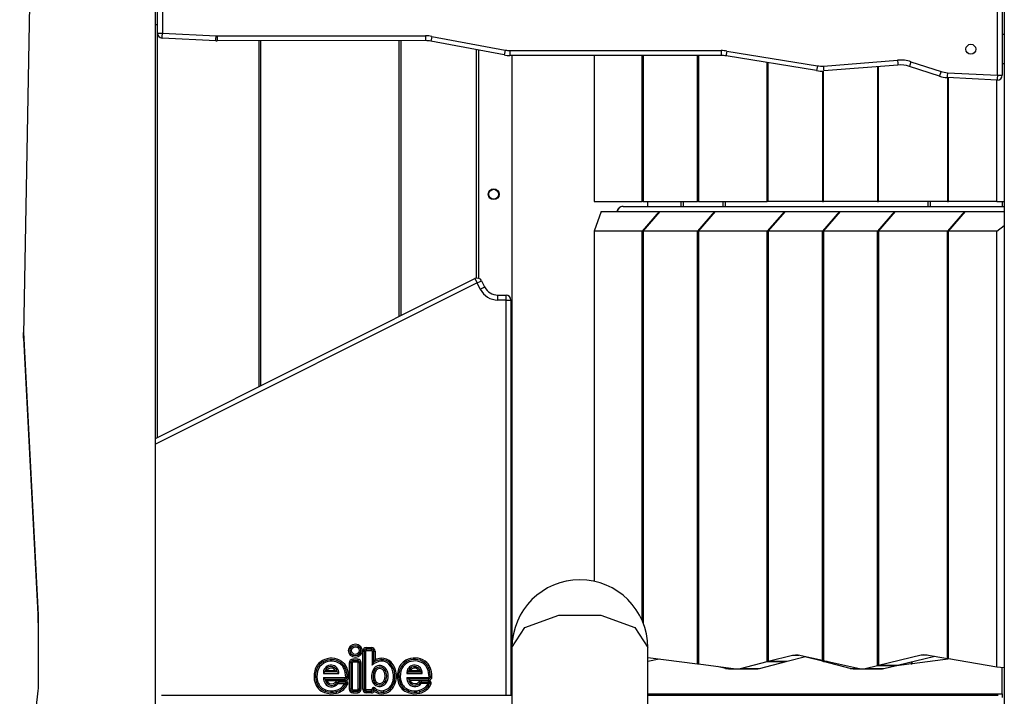
# Model space of a CAD drawing. Units: inches. Extents: x 204 to 390, y 93 to 326.
# Drawn here: x 276 to 286, y 265 to 272 of the extents above; entities that cross this region are included whole.
import ezdxf

# ---------------------------------------------------------------- set-up
doc = ezdxf.new("R2010")
doc.units = ezdxf.units.IN
doc.header["$MEASUREMENT"] = 0
doc.layers.add('Ebene 1', color=7, linetype='Continuous')

# ---------------------------------------------------------------- blocks, each defined once
blk = doc.blocks.new('block 2')
at = {"layer": 'Ebene 1', "color": 179, "lineweight": 25, "true_color": 0x1a171b}
for points in [[(285.7753, 287.0695), (285.7753, 252.4094)], [(277.1552, 252.4094), (277.1552, 282.0696)], [(275.9652, 277.2944), (275.8157, 269.1047)], [(277.1753, 272.171), (277.1753, 273.4727)], [(277.2255, 273.4727), (277.2255, 272.171)], [(285.705, 271.7441), (285.705, 273.0455)], [(285.7552, 273.0455), (285.7552, 271.7441)], [(277.1552, 272.2585), (277.1643, 272.2585), (277.1753, 272.2585)], [(277.1552, 268.052), (277.1552, 272.2585)], [(277.1753, 272.171), (277.1896, 272.171), (277.2255, 272.171)], [(277.2225, 272.1212), (277.2236, 272.1357), (277.2255, 272.171)], [(277.2255, 272.171), (277.7701, 272.1438)], [(277.1753, 268.0617), (277.1753, 272.1693)], [(277.7675, 272.0936), (277.2225, 272.1212)], [(277.7675, 272.0936), (277.7682, 272.1086), (277.7701, 272.1438)], [(277.7829, 272.1434), (279.897, 272.1451)], [(277.7829, 272.1434), (277.7829, 272.1081), (277.7829, 272.0933)], [(279.8973, 272.0952), (277.7829, 272.0933)], [(278.2054, 272.0936), (278.2054, 268.5776)], [(278.2251, 268.5877), (278.2251, 272.0936)], [(279.6253, 272.0948), (279.6253, 269.2892)], [(279.6455, 272.0948), (279.6455, 269.299)], [(279.897, 272.1451), (279.897, 272.11), (279.8973, 272.0952)], [(279.9622, 272.1391), (279.9555, 272.1043), (279.9526, 272.0899)], [(280.6978, 271.9498), (279.9526, 272.0899)], [(279.9622, 272.1391), (280.7069, 271.9991)], [(285.7753, 272.1582), (285.7662, 272.1582), (285.7552, 272.1582)], [(280.4153, 269.6821), (280.4153, 272.003)], [(280.4353, 271.9991), (280.4353, 269.6807)], [(280.7069, 271.9991), (280.7005, 271.9643), (280.6978, 271.9498)], [(280.7531, 271.9946), (282.9009, 271.9946)], [(280.7531, 271.9946), (280.7531, 271.9593), (280.7531, 271.9448)], [(282.9009, 271.9946), (282.9009, 271.9593), (282.9009, 271.9448)], [(282.9572, 271.9899), (282.9517, 271.9555), (282.9491, 271.941)], [(282.9572, 271.9899), (283.8772, 271.8396)], [(282.9009, 271.9448), (280.7531, 271.9448)], [(280.7755, 271.9452), (280.7755, 265.9342)], [(281.6087, 271.9448), (281.6087, 270.4596)], [(282.0982, 270.4596), (282.0982, 271.9448)], [(282.1085, 271.9448), (282.1085, 270.4596)], [(282.6585, 270.4596), (282.6585, 271.9448)], [(282.6684, 271.9448), (282.6684, 270.4596)], [(283.8692, 271.7903), (282.9491, 271.941)], [(283.3682, 270.4596), (283.3682, 271.8725)], [(283.3784, 270.4596), (283.3784, 271.8707)], [(283.9377, 271.8372), (284.6917, 271.8969)], [(284.6917, 271.8969), (284.6944, 271.8616), (284.6955, 271.8471)], [(284.8277, 271.8809), (284.8167, 271.8471), (284.8122, 271.8334)], [(284.8277, 271.8809), (285.133, 271.7815)], [(283.8772, 271.8396), (283.8717, 271.8048), (283.8692, 271.7903)], [(283.9286, 271.7869), (283.9286, 270.4596)], [(283.9377, 271.8372), (283.9401, 271.802), (283.9417, 271.7875)], [(283.9384, 270.4596), (283.9384, 271.7872)], [(284.6955, 271.8471), (283.9417, 271.7875)], [(284.4884, 271.8308), (284.4884, 270.4596)], [(284.4986, 270.4596), (284.4986, 271.8316)], [(285.1175, 271.7338), (284.8122, 271.8334)], [(285.133, 271.7815), (285.122, 271.7479), (285.1175, 271.7338)], [(285.1974, 271.7695), (285.1957, 271.7343), (285.195, 271.7193)], [(285.1974, 271.7695), (285.705, 271.7441)], [(285.7753, 271.8583), (285.7662, 271.8583), (285.7552, 271.8583)], [(285.7026, 271.694), (285.195, 271.7193)], [(285.1984, 271.7193), (285.1984, 270.4596)], [(285.2084, 270.4596), (285.2084, 271.719)], [(285.6983, 270.4596), (285.6983, 271.6944)], [(285.705, 271.7441), (285.7033, 271.7085), (285.7026, 271.694)], [(285.705, 271.7441), (285.7407, 271.7441), (285.7552, 271.7441)], [(281.6087, 270.4596), (282.0982, 270.4596)], [(281.9036, 270.4095), (281.8925, 270.4088), (281.882, 270.4064), (281.8722, 270.4021), (281.8629, 270.3964), (281.8564, 270.3906), (281.851, 270.3837), (281.8471, 270.3768), (281.8446, 270.3689), (281.8443, 270.3644), (281.8443, 270.3596)], [(281.9036, 270.4095), (281.8827, 270.4061), (281.8644, 270.3961), (281.8512, 270.3799), (281.8464, 270.3596)], [(281.9036, 270.4095), (285.7753, 270.4095)], [(282.1085, 270.4596), (282.0982, 270.4596)], [(282.1085, 270.4596), (282.6585, 270.4596)], [(282.1554, 270.4099), (282.1554, 270.46)], [(282.4952, 270.4095), (282.4952, 270.4596)], [(282.5152, 270.4596), (282.5152, 270.4095)], [(282.6684, 270.4596), (282.6585, 270.4596)], [(282.6684, 270.4596), (283.3682, 270.4596)], [(282.9219, 270.4095), (282.9219, 270.4596)], [(282.9417, 270.4596), (282.9417, 270.4095)], [(283.3784, 270.4596), (283.3682, 270.4596)], [(283.9286, 270.4596), (283.3784, 270.4596)], [(283.9286, 270.4596), (283.9384, 270.4596)], [(284.4884, 270.4596), (283.9384, 270.4596)], [(284.4884, 270.4596), (284.4986, 270.4596)], [(285.1984, 270.4596), (284.4986, 270.4596)], [(285.0021, 270.4095), (285.0021, 270.4596)], [(285.0217, 270.4596), (285.0217, 270.4095)], [(285.1984, 270.4596), (285.2084, 270.4596)], [(285.6983, 270.4596), (285.2084, 270.4596)], [(285.6983, 270.4596), (285.7753, 270.4596)], [(285.7552, 270.4596), (285.7552, 270.4095)], [(281.6817, 270.3596), (281.6087, 270.1594)], [(281.6817, 270.3596), (282.2715, 270.3596)], [(282.2715, 270.3596), (282.0982, 270.1594)], [(282.1085, 270.1594), (282.2817, 270.3596)], [(282.2715, 270.3596), (282.2817, 270.3596)], [(282.2817, 270.3596), (282.8317, 270.3596)], [(282.8317, 270.3596), (282.6585, 270.1594)], [(282.6684, 270.1594), (282.8417, 270.3596)], [(282.8317, 270.3596), (282.8417, 270.3596)], [(282.8417, 270.3596), (283.5415, 270.3596)], [(283.5415, 270.3596), (283.3682, 270.1594)], [(283.3784, 270.1594), (283.5517, 270.3596)], [(283.5415, 270.3596), (283.5517, 270.3596)], [(283.5517, 270.3596), (284.1017, 270.3596)], [(284.1017, 270.3596), (283.9286, 270.1594)], [(283.9384, 270.1594), (284.1115, 270.3596)], [(284.1017, 270.3596), (284.1115, 270.3596)], [(284.1115, 270.3596), (284.6617, 270.3596)], [(284.6617, 270.3596), (284.4884, 270.1594)], [(284.4986, 270.1594), (284.6717, 270.3596)], [(284.6617, 270.3596), (284.6717, 270.3596)], [(284.6717, 270.3596), (285.3717, 270.3596)], [(285.3717, 270.3596), (285.1984, 270.1594)], [(285.2084, 270.1594), (285.3815, 270.3596)], [(285.3717, 270.3596), (285.3815, 270.3596)], [(285.3815, 270.3596), (285.7753, 270.3596)], [(285.6983, 270.1594), (285.7753, 270.2159)], [(281.6087, 270.1594), (281.6087, 266.603)], [(282.0982, 270.1594), (281.6087, 270.1594)], [(282.0982, 266.2024), (282.0982, 270.1594)], [(282.6585, 270.1594), (282.1085, 270.1594)], [(282.1085, 270.1594), (282.1085, 266.1779)], [(282.6585, 265.7624), (282.6585, 270.1594)], [(282.6684, 270.1594), (282.6684, 265.7614)], [(283.3682, 270.1594), (282.6684, 270.1594)], [(283.3682, 265.786), (283.3682, 270.1594)], [(283.3784, 270.1594), (283.3784, 265.7884)], [(283.9286, 270.1594), (283.3784, 270.1594)], [(283.9286, 265.7991), (283.9286, 270.1594)], [(283.9384, 270.1594), (283.9384, 265.7967)], [(284.4884, 270.1594), (283.9384, 270.1594)], [(284.4884, 265.7469), (284.4884, 270.1594)], [(284.4986, 270.1594), (284.4986, 265.7493)], [(285.1984, 270.1594), (284.4986, 270.1594)], [(285.1984, 265.817), (285.1984, 270.1594)], [(285.6983, 270.1594), (285.2084, 270.1594)], [(285.2084, 265.8153), (285.2084, 270.1594)], [(285.6983, 265.7288), (285.6983, 270.1594)], [(277.1552, 268.0515), (280.3999, 269.6771)], [(280.3999, 269.6771), (280.4067, 269.6642), (280.4225, 269.6328)], [(280.4225, 269.6328), (277.1552, 267.9955)], [(280.4225, 269.6328), (280.454, 269.6483), (280.4673, 269.655)], [(280.454, 269.5699), (280.4225, 269.6328)], [(280.454, 269.5699), (280.4854, 269.5858), (280.4983, 269.5925)], [(280.4673, 269.655), (280.4983, 269.5925)], [(280.6328, 269.4595), (280.6328, 269.4948), (280.6328, 269.5096)], [(280.6328, 269.5096), (280.7153, 269.5096)], [(280.7153, 269.4595), (280.7153, 269.4948), (280.7153, 269.5096)], [(280.7153, 269.4595), (280.6328, 269.4595)], [(280.7153, 269.4595), (280.7506, 269.4595), (280.7651, 269.4595)], [(280.7153, 265.4396), (280.7153, 269.4595)], [(280.7651, 269.4595), (280.7651, 265.4396)], [(275.8157, 269.1047), (275.8157, 269.088), (275.8161, 269.0718)], [(275.8161, 269.0718), (275.8161, 269.1286)], [(275.8161, 269.1286), (275.9646, 266.2595)], [(275.8161, 269.0718), (275.9646, 266.2024)], [(280.7651, 266.8895), (280.7755, 266.8895)], [(280.7755, 266.8695), (280.7651, 266.8695)], [(280.7755, 266.8595), (280.7651, 266.8595)], [(275.9646, 266.2595), (275.9652, 266.2475), (275.9652, 266.2351)], [(275.9646, 266.2024), (275.9646, 266.2595)], [(275.9646, 266.2024), (275.9652, 266.1903), (275.9652, 266.1784)], [(275.9652, 266.1784), (275.9652, 266.2351)], [(275.9652, 266.1784), (275.9652, 265.5409)], [(280.7755, 265.9281), (280.9071, 266.131), (281.2521, 266.2563), (281.6786, 266.2563), (282.0234, 266.131), (282.1554, 265.9281)], [(279.2608, 265.8933), (279.2761, 265.8933)], [(279.2608, 265.5039), (279.2608, 265.8933)], [(279.2761, 265.8933), (279.2761, 265.5039)], [(279.2761, 265.8933), (279.291, 265.8933)], [(279.291, 265.5039), (279.291, 265.8933)], [(279.2958, 265.9281), (279.2958, 265.913)], [(279.2958, 265.9281), (279.3497, 265.9281)], [(279.2958, 265.913), (279.2958, 265.8982)], [(279.3497, 265.913), (279.2958, 265.913)], [(279.2958, 265.8982), (279.3497, 265.8982)], [(279.3497, 265.9281), (279.3497, 265.913)], [(279.3497, 265.8982), (279.3497, 265.913)], [(279.3547, 265.8933), (279.3547, 265.751)], [(279.3547, 265.8933), (279.3699, 265.8933)], [(279.3699, 265.8933), (279.3847, 265.8933)], [(279.3699, 265.8933), (279.3699, 265.7796)], [(279.3847, 265.8933), (279.3847, 265.8038)], [(280.7755, 265.9281), (280.7755, 265.175)], [(282.1554, 263.6595), (282.1554, 265.9281)], [(278.8588, 265.7831), (278.8512, 265.7962)], [(278.8658, 265.7702), (278.8588, 265.7831)], [(279.0302, 265.7624), (279.0386, 265.775)], [(279.0386, 265.775), (279.047, 265.7874)], [(279.123, 265.7741), (279.123, 265.5052)], [(279.1382, 265.7741), (279.123, 265.7741)], [(279.1382, 265.7741), (279.1382, 265.5052)], [(279.1528, 265.7741), (279.1382, 265.7741)], [(279.1528, 265.7741), (279.1528, 265.5052)], [(279.1582, 265.8089), (279.1582, 265.7938)], [(279.2097, 265.8089), (279.1582, 265.8089)], [(279.1582, 265.7938), (279.1582, 265.779)], [(279.2097, 265.7938), (279.1582, 265.7938)], [(279.2097, 265.779), (279.1582, 265.779)], [(279.2097, 265.8089), (279.2097, 265.7938)], [(279.2097, 265.7938), (279.2097, 265.779)], [(279.2147, 265.5052), (279.2147, 265.7741)], [(279.2295, 265.7741), (279.2147, 265.7741)], [(279.2446, 265.7741), (279.2295, 265.7741)], [(279.2295, 265.5052), (279.2295, 265.7741)], [(279.2446, 265.5052), (279.2446, 265.7741)], [(279.3547, 265.751), (279.3621, 265.7655), (279.3699, 265.7796)], [(279.3699, 265.7796), (279.3773, 265.792), (279.3847, 265.8038)], [(279.4489, 265.8044), (279.4475, 265.8193)], [(279.45, 265.7891), (279.4489, 265.8044)], [(279.5371, 265.769), (279.5485, 265.779)], [(279.6977, 265.7988), (279.7049, 265.7857)], [(279.7049, 265.7857), (279.7121, 265.7728)], [(279.8851, 265.7772), (279.8765, 265.7648)], [(279.8933, 265.7896), (279.8851, 265.7772)], [(282.1554, 265.827), (282.6585, 265.7624)], [(282.1554, 265.4406), (282.1554, 265.827)], [(282.1554, 265.7917), (282.2701, 265.8122)], [(283.0974, 265.7159), (283.3682, 265.786)], [(283.2878, 265.7159), (283.5591, 265.786)], [(283.3682, 265.786), (283.5591, 265.786)], [(283.3784, 265.7884), (283.6237, 265.852)], [(283.3784, 265.7884), (283.5689, 265.7884)], [(283.5591, 265.786), (283.5591, 265.7884)], [(283.5689, 265.7884), (283.7563, 265.8368)], [(283.6237, 265.852), (283.6533, 265.8558), (283.6833, 265.853)], [(283.6237, 265.852), (283.6883, 265.852)], [(283.6833, 265.853), (283.9286, 265.7991)], [(283.9286, 265.7884), (283.7486, 265.8351)], [(283.9286, 265.7991), (283.9384, 265.7991)], [(283.9286, 265.7884), (283.9758, 265.7884)], [(283.9384, 265.7967), (284.3048, 265.7159)], [(283.9384, 265.786), (283.9384, 265.7884)], [(284.2097, 265.7159), (283.9384, 265.786)], [(283.9384, 265.786), (283.9878, 265.786)], [(284.4986, 265.7493), (284.9325, 265.8534)], [(284.6891, 265.7493), (285.0682, 265.8403)], [(284.8291, 265.7829), (284.8291, 265.7614)], [(285.2274, 265.8122), (284.8389, 265.7624)], [(284.8389, 265.7624), (284.8389, 265.7853)], [(284.9325, 265.8534), (284.9587, 265.857), (284.9843, 265.8551)], [(284.9325, 265.8534), (284.9935, 265.8534)], [(284.9843, 265.8551), (285.1984, 265.817)], [(285.1984, 265.817), (285.2084, 265.817)], [(285.6983, 265.7288), (285.2084, 265.8153)], [(278.7868, 265.6894), (278.7723, 265.6928)], [(278.8012, 265.6854), (278.7868, 265.6894)], [(278.8605, 265.6653), (278.8639, 265.6692), (278.8679, 265.6732), (278.8719, 265.677), (278.876, 265.6806)], [(278.876, 265.6806), (278.8807, 265.6844), (278.886, 265.6883), (278.8912, 265.6921), (278.8965, 265.6954)], [(279.0016, 265.6806), (278.876, 265.6806)], [(278.8965, 265.6954), (278.9811, 265.6954)], [(278.9811, 265.6954), (278.9864, 265.6921), (278.9918, 265.6883), (278.9969, 265.6844), (279.0016, 265.6806)], [(279.0016, 265.6806), (279.0059, 265.677), (279.0097, 265.6732), (279.0136, 265.6692), (279.0171, 265.6653)], [(279.0693, 265.7138), (279.0831, 265.7194)], [(279.0831, 265.7194), (279.0972, 265.7249)], [(279.3657, 265.7032), (279.379, 265.6961)], [(279.379, 265.6961), (279.3924, 265.6894)], [(279.4873, 265.6992), (279.4742, 265.6918)], [(279.5004, 265.7071), (279.4873, 265.6992)], [(279.5261, 265.7588), (279.5371, 265.769)], [(279.6186, 265.6954), (279.6331, 265.6918)], [(279.6331, 265.6918), (279.6475, 265.6883)], [(279.7075, 265.6653), (279.7109, 265.6692), (279.7149, 265.6732), (279.7188, 265.6766), (279.723, 265.6806)], [(279.723, 265.6806), (279.7276, 265.6844), (279.7328, 265.6883), (279.7381, 265.6918), (279.7438, 265.6954)], [(279.723, 265.6806), (279.8486, 265.6806)], [(279.7438, 265.6954), (279.8282, 265.6954)], [(279.8282, 265.6954), (279.8337, 265.6918), (279.8391, 265.6883), (279.8441, 265.6844), (279.8486, 265.6806)], [(279.8486, 265.6806), (279.8529, 265.6766), (279.8566, 265.6732), (279.8606, 265.6692), (279.8641, 265.6653)], [(279.9293, 265.7218), (279.9157, 265.7161)], [(279.9435, 265.7274), (279.9293, 265.7218)], [(282.6585, 265.7624), (282.6684, 265.7624)], [(282.6684, 265.7614), (283.0494, 265.7126)], [(282.945, 265.7166), (282.8599, 265.7369)], [(282.9746, 265.713), (282.9598, 265.7138), (282.945, 265.7166)], [(282.945, 265.7166), (283.0198, 265.7166)], [(282.9746, 265.713), (283.0477, 265.713)], [(283.0494, 265.7126), (283.0733, 265.7119), (283.0974, 265.7159)], [(283.0652, 265.7116), (283.2558, 265.7116)], [(283.0974, 265.7159), (283.2878, 265.7159)], [(283.2558, 265.7116), (283.2719, 265.7126), (283.2878, 265.7159)], [(284.2097, 265.7159), (284.3053, 265.7159)], [(284.2417, 265.7116), (284.2255, 265.7126), (284.2097, 265.7159)], [(284.2417, 265.7116), (284.4323, 265.7116)], [(284.3048, 265.7159), (284.3335, 265.713), (284.3621, 265.7166)], [(284.332, 265.713), (284.5229, 265.713)], [(284.3621, 265.7166), (284.4884, 265.7469)], [(284.3621, 265.7166), (284.5527, 265.7166)], [(284.4481, 265.7126), (284.4312, 265.7116), (284.4147, 265.713)], [(284.4498, 265.713), (284.4481, 265.7126)], [(284.4884, 265.7469), (284.6789, 265.7469)], [(284.4986, 265.7493), (284.6891, 265.7493)], [(284.5229, 265.713), (284.5377, 265.7138), (284.5527, 265.7166)], [(284.5527, 265.7166), (284.6789, 265.7469)], [(284.8291, 265.7614), (284.6376, 265.7369)], [(284.6789, 265.7469), (284.6789, 265.7493)], [(284.8291, 265.7624), (284.8389, 265.7624)], [(285.7753, 265.724), (285.6983, 265.7288)], [(285.7552, 265.4598), (285.7552, 265.7254)], [(278.7899, 265.574), (278.7757, 265.5695)], [(278.8043, 265.5786), (278.7899, 265.574)], [(278.8605, 265.6653), (279.0171, 265.6653)], [(278.8774, 265.6086), (278.8736, 265.6122), (278.87, 265.616), (278.8665, 265.6196), (278.8633, 265.6234)], [(278.8633, 265.6234), (279.082, 265.6234)], [(278.8953, 265.5934), (278.8905, 265.5971), (278.886, 265.6008), (278.8817, 265.6043), (278.8774, 265.6086)], [(278.8774, 265.6086), (279.082, 265.6086)], [(278.8953, 265.5934), (279.082, 265.5934)], [(278.985, 265.5783), (278.9968, 265.5688)], [(279.0123, 265.5912), (279.0123, 265.5762)], [(279.0831, 265.5912), (279.0123, 265.5912)], [(279.0123, 265.5762), (279.0123, 265.5614)], [(279.0831, 265.5762), (279.0123, 265.5762)], [(279.0937, 265.5736), (279.0894, 265.5705), (279.0851, 265.5674), (279.081, 265.5642), (279.0763, 265.5614)], [(279.082, 265.6086), (279.082, 265.6234)], [(279.082, 265.5934), (279.082, 265.6086)], [(279.0831, 265.5912), (279.0831, 265.5762)], [(279.0937, 265.5736), (279.0924, 265.5743), (279.0911, 265.5747), (279.0905, 265.575), (279.0898, 265.575), (279.0891, 265.5755), (279.0887, 265.5755), (279.0858, 265.5762), (279.0831, 265.5762)], [(279.087, 265.6286), (279.102, 265.6291)], [(279.093, 265.5621), (279.0934, 265.5635), (279.0937, 265.5648), (279.0941, 265.5655), (279.0941, 265.5666), (279.0941, 265.5674), (279.0941, 265.5681), (279.0941, 265.5695), (279.0941, 265.5709), (279.0937, 265.5722), (279.0937, 265.5736)], [(279.102, 265.6291), (279.117, 265.6294)], [(279.3704, 265.5938), (279.3561, 265.5891)], [(279.3847, 265.5979), (279.3704, 265.5938)], [(279.4736, 265.5871), (279.4863, 265.5793)], [(279.4863, 265.5793), (279.4994, 265.5716)], [(279.6387, 265.5695), (279.6529, 265.5743)], [(279.7075, 265.6653), (279.8641, 265.6653)], [(279.7094, 265.6258), (279.7128, 265.6219), (279.7163, 265.6184), (279.7199, 265.6146), (279.7237, 265.611)], [(279.7094, 265.6258), (279.9285, 265.6258)], [(279.7237, 265.611), (279.728, 265.6072), (279.7321, 265.6033), (279.7368, 265.5995), (279.7418, 265.5958)], [(279.9285, 265.6107), (279.7237, 265.611)], [(279.7418, 265.5958), (279.9285, 265.5958)], [(279.843, 265.5716), (279.8313, 265.5807)], [(279.8542, 265.5621), (279.843, 265.5716)], [(279.858, 265.5786), (279.858, 265.5938)], [(279.9293, 265.5938), (279.858, 265.5938)], [(279.858, 265.5638), (279.858, 265.5786)], [(279.858, 265.5786), (279.9293, 265.5786)], [(279.9233, 265.5638), (279.9276, 265.5669), (279.9316, 265.5702), (279.9354, 265.5733), (279.9388, 265.5764)], [(279.9285, 265.6258), (279.9285, 265.6107)], [(279.9285, 265.6107), (279.9285, 265.5958)], [(279.9293, 265.5786), (279.9293, 265.5938)], [(279.9388, 265.5764), (279.9367, 265.5776), (279.9343, 265.5783), (279.934, 265.5783), (279.9333, 265.5786), (279.9326, 265.5786), (279.9319, 265.5786), (279.9305, 265.5786), (279.9293, 265.5786)], [(279.9481, 265.6315), (279.9333, 265.6312)], [(279.9388, 265.5764), (279.9393, 265.5755), (279.9395, 265.574), (279.94, 265.5733), (279.94, 265.5726), (279.94, 265.5719), (279.94, 265.5712), (279.94, 265.5698), (279.94, 265.5683), (279.94, 265.5669), (279.9395, 265.5659)], [(279.9633, 265.6318), (279.9481, 265.6315)], [(275.9621, 265.4875), (275.7764, 263.874)], [(275.9652, 265.5409), (275.9646, 265.5144), (275.9621, 265.4875)], [(278.8774, 265.4851), (278.8727, 265.471)], [(278.8824, 265.4996), (278.8774, 265.4851)], [(278.9904, 265.4799), (278.9871, 265.4942)], [(278.9904, 265.4799), (278.9935, 265.4653)], [(278.9968, 265.5688), (279.0083, 265.5595)], [(279.0763, 265.5614), (279.0123, 265.5614)], [(279.087, 265.5497), (279.0739, 265.5574)], [(279.0998, 265.5419), (279.087, 265.5497)], [(279.1072, 265.5567), (279.093, 265.5621)], [(279.1382, 265.5052), (279.123, 265.5052)], [(279.1528, 265.5052), (279.1382, 265.5052)], [(279.1582, 265.5002), (279.2097, 265.5002)], [(279.1582, 265.5002), (279.1582, 265.4851)], [(279.1582, 265.4851), (279.1582, 265.4699)], [(279.1582, 265.4851), (279.2097, 265.4851)], [(279.2097, 265.5002), (279.2097, 265.4851)], [(279.2097, 265.4851), (279.2097, 265.4699)], [(279.2295, 265.5052), (279.2147, 265.5052)], [(279.2446, 265.5052), (279.2295, 265.5052)], [(279.2608, 265.5039), (279.2761, 265.5039)], [(279.2761, 265.5039), (279.291, 265.5039)], [(279.3497, 265.4989), (279.2958, 265.4989)], [(279.2958, 265.4837), (279.2958, 265.4989)], [(279.2958, 265.4689), (279.2958, 265.4837)], [(279.2958, 265.4837), (279.3497, 265.4837)], [(279.3497, 265.4837), (279.3497, 265.4989)], [(279.3497, 265.4689), (279.3497, 265.4837)], [(279.3699, 265.5059), (279.3547, 265.5046)], [(279.3718, 265.507), (279.3712, 265.5073), (279.3711, 265.5073), (279.3705, 265.5077), (279.3699, 265.5077)], [(279.3699, 265.5077), (279.3699, 265.5073), (279.3699, 265.507), (279.3699, 265.5063), (279.3699, 265.5059)], [(279.3776, 265.4827), (279.3762, 265.4908), (279.3738, 265.4992), (279.3719, 265.5035), (279.3699, 265.5077)], [(279.3718, 265.507), (279.3819, 265.518)], [(279.4701, 265.4911), (279.4725, 265.4763)], [(279.4725, 265.4763), (279.4749, 265.4615)], [(279.5445, 265.5402), (279.5571, 265.5323)], [(279.5571, 265.5323), (279.5698, 265.5242)], [(279.6246, 265.5645), (279.6387, 265.5695)], [(279.7199, 265.471), (279.7244, 265.4851)], [(279.7244, 265.4851), (279.7294, 265.4996)], [(279.8343, 265.4942), (279.8374, 265.4799)], [(279.8374, 265.4799), (279.8405, 265.4649)], [(279.9233, 265.5638), (279.858, 265.5638)], [(279.9161, 265.5493), (279.9285, 265.5409)], [(279.9285, 265.5409), (279.9407, 265.5321)], [(279.9395, 265.5659), (279.9541, 265.5623)], [(280.7755, 265.4396), (277.2162, 265.4396)], [(279.1582, 265.4699), (279.2097, 265.4699)], [(279.3497, 265.4689), (279.2958, 265.4689)], [(280.7651, 265.4598), (280.7755, 265.4598)], [(285.7143, 265.4396), (282.155, 265.4396)], [(282.1554, 265.4598), (285.7552, 265.4598)], [(282.1854, 265.4598), (282.1854, 265.4396)], [(283.2854, 265.4396), (283.2854, 265.4598)], [(284.7254, 265.4598), (284.7254, 265.4396)], [(285.7552, 265.4598), (285.7552, 265.4195)]]:
    blk.add_lwpolyline(points, dxfattribs=at)
for points in [[(277.1753, 272.171), (277.1753, 272.1445), (277.1962, 272.1228), (277.2225, 272.1212)], [(277.7675, 272.0936), (277.7725, 272.0933), (277.7777, 272.0933), (277.7829, 272.0933)], [(277.7701, 272.1438), (277.7743, 272.1434), (277.7784, 272.1434), (277.7829, 272.1434)], [(279.9622, 272.1391), (279.9407, 272.1431), (279.9188, 272.1451), (279.897, 272.1451)], [(279.9526, 272.0902), (279.9343, 272.0933), (279.9157, 272.0952), (279.8973, 272.0952)], [(280.7069, 271.9991), (280.7221, 271.9963), (280.7376, 271.9946), (280.7531, 271.9946)], [(282.9572, 271.9899), (282.9386, 271.9932), (282.9199, 271.9946), (282.9009, 271.9946)], [(280.6978, 271.9498), (280.716, 271.9465), (280.7345, 271.9448), (280.7531, 271.9448)], [(282.9491, 271.941), (282.9333, 271.9434), (282.9171, 271.9448), (282.9009, 271.9448)], [(284.8277, 271.8809), (284.7837, 271.895), (284.7373, 271.9007), (284.6917, 271.8969)], [(283.8692, 271.7903), (283.8931, 271.7865), (283.9172, 271.7853), (283.9417, 271.7875)], [(283.8772, 271.8396), (283.8971, 271.8365), (283.9176, 271.8358), (283.9377, 271.8372)], [(284.8122, 271.8334), (284.7745, 271.8458), (284.7351, 271.8502), (284.6955, 271.8471)], [(285.133, 271.7815), (285.1537, 271.7748), (285.1755, 271.7705), (285.1974, 271.7695)], [(285.1175, 271.7338), (285.1425, 271.7257), (285.1685, 271.7209), (285.195, 271.7193)], [(285.7026, 271.694), (285.7312, 271.6925), (285.7552, 271.7155), (285.7552, 271.7441)], [(280.4673, 269.655), (280.4549, 269.6797), (280.4247, 269.6895), (280.3999, 269.6771)], [(280.454, 269.5699), (280.488, 269.5026), (280.557, 269.4595), (280.6328, 269.4595)], [(280.4983, 269.5925), (280.5238, 269.5417), (280.5762, 269.5096), (280.6328, 269.5096)], [(280.7651, 269.4595), (280.7651, 269.4871), (280.7429, 269.5096), (280.7153, 269.5096)], [(281.4653, 266.6182), (281.0869, 266.6182), (280.7755, 266.3067), (280.7755, 265.9281)], [(282.1554, 265.9281), (282.1554, 266.3067), (281.844, 266.6182), (281.4653, 266.6182)], [(279.2958, 265.9281), (279.2768, 265.9281), (279.2608, 265.9123), (279.2608, 265.8933)], [(279.2958, 265.913), (279.2849, 265.913), (279.2761, 265.9042), (279.2761, 265.8933)], [(279.2958, 265.8982), (279.2934, 265.8982), (279.291, 265.8961), (279.291, 265.8933)], [(279.3847, 265.8933), (279.3847, 265.9123), (279.3688, 265.9281), (279.3497, 265.9281)], [(279.3699, 265.8933), (279.3699, 265.9042), (279.3607, 265.913), (279.3497, 265.913)], [(279.3547, 265.8933), (279.3547, 265.8961), (279.3526, 265.8982), (279.3497, 265.8982)], [(278.8512, 265.7962), (278.8117, 265.7741), (278.7832, 265.7366), (278.7723, 265.6928)], [(278.8588, 265.7831), (278.8226, 265.7631), (278.7966, 265.7293), (278.7868, 265.6894)], [(278.8658, 265.7702), (278.8336, 265.7519), (278.8104, 265.7214), (278.8012, 265.6854)], [(279.047, 265.7874), (278.9888, 265.8272), (278.9127, 265.8308), (278.8512, 265.7962)], [(279.0386, 265.775), (278.985, 265.8117), (278.9153, 265.815), (278.8588, 265.7831)], [(279.0302, 265.7624), (278.9814, 265.796), (278.9177, 265.7991), (278.8658, 265.7702)], [(279.0831, 265.7194), (279.0743, 265.7419), (279.0588, 265.7614), (279.0386, 265.775)], [(279.0972, 265.7249), (279.087, 265.75), (279.0693, 265.7719), (279.047, 265.7874)], [(279.1582, 265.8089), (279.1389, 265.8089), (279.123, 265.7931), (279.123, 265.7741)], [(279.1582, 265.7938), (279.1473, 265.7938), (279.1382, 265.785), (279.1382, 265.7741)], [(279.1582, 265.779), (279.1554, 265.779), (279.1528, 265.7769), (279.1528, 265.7741)], [(279.2446, 265.7741), (279.2446, 265.7931), (279.2288, 265.8089), (279.2097, 265.8089)], [(279.2295, 265.7741), (279.2295, 265.785), (279.2207, 265.7938), (279.2097, 265.7938)], [(279.2147, 265.7741), (279.2147, 265.7769), (279.2122, 265.779), (279.2097, 265.779)], [(279.45, 265.7891), (279.4152, 265.7864), (279.3819, 265.7734), (279.3547, 265.751)], [(279.4489, 265.8044), (279.421, 265.8019), (279.3938, 265.7934), (279.3699, 265.7796)], [(279.4475, 265.8193), (279.426, 265.8175), (279.4048, 265.8122), (279.3847, 265.8038)], [(279.5485, 265.779), (279.523, 265.8075), (279.4856, 265.8224), (279.4475, 265.8193)], [(279.5371, 265.769), (279.5149, 265.7938), (279.4822, 265.8069), (279.4489, 265.8044)], [(279.5261, 265.7588), (279.5068, 265.7803), (279.4785, 265.7917), (279.45, 265.7891)], [(279.5698, 265.5242), (279.6205, 265.6043), (279.6115, 265.7087), (279.5485, 265.779)], [(279.6977, 265.7988), (279.658, 265.7765), (279.6296, 265.7395), (279.6186, 265.6954)], [(279.7049, 265.7857), (279.6691, 265.7655), (279.6431, 265.7316), (279.6331, 265.6918)], [(279.7121, 265.7728), (279.6799, 265.7547), (279.6567, 265.724), (279.6475, 265.6883)], [(279.8933, 265.7896), (279.8351, 265.8298), (279.759, 265.8332), (279.6977, 265.7988)], [(279.8851, 265.7772), (279.8313, 265.8143), (279.7614, 265.8175), (279.7049, 265.7857)], [(279.8765, 265.7648), (279.8279, 265.7984), (279.764, 265.8015), (279.7121, 265.7728)], [(279.9293, 265.7218), (279.9206, 265.7443), (279.9051, 265.7635), (279.8851, 265.7772)], [(279.9435, 265.7274), (279.9333, 265.7526), (279.9161, 265.7743), (279.8933, 265.7896)], [(278.7723, 265.6928), (278.7621, 265.6523), (278.763, 265.6096), (278.7757, 265.5695)], [(278.7868, 265.6894), (278.7771, 265.6513), (278.7783, 265.6113), (278.7899, 265.574)], [(278.8012, 265.6854), (278.7925, 265.6503), (278.7935, 265.6132), (278.8043, 265.5783)], [(279.0693, 265.7138), (279.0612, 265.7335), (279.0477, 265.7504), (279.0302, 265.7624)], [(279.087, 265.6286), (279.0863, 265.658), (279.0803, 265.6866), (279.0693, 265.7138)], [(279.102, 265.6291), (279.1011, 265.6601), (279.0948, 265.6904), (279.0831, 265.7194)], [(279.117, 265.6294), (279.1163, 265.6622), (279.1096, 265.6947), (279.0972, 265.7249)], [(279.3657, 265.7032), (279.348, 265.6678), (279.3445, 265.627), (279.3557, 265.5891)], [(279.379, 265.6961), (279.3631, 265.6644), (279.36, 265.6277), (279.3704, 265.5938)], [(279.3924, 265.6894), (279.3783, 265.6611), (279.3755, 265.6284), (279.3847, 265.5979)], [(279.4736, 265.5871), (279.4927, 265.6191), (279.493, 265.6594), (279.4742, 265.6918)], [(279.4863, 265.5793), (279.5085, 265.616), (279.5089, 265.6622), (279.4873, 265.6992)], [(279.4994, 265.5716), (279.524, 265.6132), (279.5244, 265.6651), (279.5004, 265.7071)], [(279.5445, 265.5402), (279.5879, 265.6089), (279.5802, 265.6985), (279.5261, 265.7588)], [(279.5571, 265.5323), (279.6041, 265.6064), (279.596, 265.7035), (279.5371, 265.769)], [(279.6186, 265.6958), (279.6077, 265.6523), (279.6095, 265.6064), (279.6246, 265.5645)], [(279.6331, 265.6918), (279.6227, 265.6513), (279.6246, 265.6089), (279.6387, 265.5695)], [(279.6475, 265.6883), (279.6381, 265.6506), (279.6398, 265.611), (279.6529, 265.5743)], [(279.9157, 265.7161), (279.9075, 265.7359), (279.894, 265.7528), (279.8765, 265.7648)], [(279.9333, 265.6308), (279.9326, 265.6601), (279.9266, 265.689), (279.9157, 265.7161)], [(279.9481, 265.6315), (279.9474, 265.6622), (279.9411, 265.6928), (279.9293, 265.7218)], [(279.9633, 265.6318), (279.9622, 265.6646), (279.9555, 265.6971), (279.9435, 265.7274)], [(278.7899, 265.574), (278.8033, 265.5321), (278.8357, 265.4989), (278.8774, 265.4851)], [(278.8043, 265.5783), (278.8161, 265.5412), (278.8453, 265.5116), (278.8824, 265.4996)], [(279.0123, 265.5912), (279.0016, 265.5912), (278.9918, 265.5867), (278.985, 265.5783)], [(279.0123, 265.5762), (279.0062, 265.5762), (279.0005, 265.5736), (278.9968, 265.5691)], [(279.082, 265.5934), (279.1013, 265.5934), (279.1177, 265.61), (279.117, 265.6294)], [(279.082, 265.6086), (279.0934, 265.6086), (279.1025, 265.6177), (279.102, 265.6291)], [(279.082, 265.6234), (279.0849, 265.6234), (279.087, 265.6258), (279.087, 265.6286)], [(279.6529, 265.5743), (279.6653, 265.539), (279.6933, 265.5113), (279.7294, 265.4996)], [(279.858, 265.5938), (279.8479, 265.5938), (279.8377, 265.5891), (279.8313, 265.5807)], [(279.858, 265.5786), (279.8522, 265.5786), (279.8465, 265.5762), (279.843, 265.5716)], [(279.9285, 265.5958), (279.9478, 265.5958), (279.9636, 265.6122), (279.9633, 265.6318)], [(279.9285, 265.6107), (279.9393, 265.6107), (279.9485, 265.6203), (279.9481, 265.6315)], [(279.9285, 265.6258), (279.9312, 265.6258), (279.9333, 265.6284), (279.9333, 265.6308)], [(278.7757, 265.5695), (278.7902, 265.5228), (278.8266, 265.4861), (278.8727, 265.471)], [(278.8727, 265.471), (278.9117, 265.4579), (278.9535, 265.4561), (278.9935, 265.4653)], [(278.8774, 265.4851), (278.9137, 265.4732), (278.9528, 265.4713), (278.9904, 265.4799)], [(278.8824, 265.4996), (278.916, 265.4882), (278.9521, 265.4865), (278.9871, 265.4942)], [(278.9871, 265.4942), (279.0235, 265.5027), (279.0548, 265.5254), (279.0739, 265.5574)], [(278.9904, 265.4799), (279.0305, 265.4889), (279.0655, 265.514), (279.087, 265.5497)], [(278.9935, 265.4653), (279.0379, 265.4753), (279.0763, 265.503), (279.0998, 265.5419)], [(279.0123, 265.5614), (279.0104, 265.5614), (279.009, 265.5605), (279.0083, 265.5595)], [(279.0739, 265.5574), (279.075, 265.5585), (279.0756, 265.5598), (279.0763, 265.5614)], [(279.087, 265.5497), (279.0894, 265.5536), (279.0911, 265.5578), (279.093, 265.5621)], [(279.0998, 265.5419), (279.1025, 265.5464), (279.1049, 265.5517), (279.1072, 265.5567)], [(279.123, 265.5052), (279.123, 265.4858), (279.1389, 265.4699), (279.1582, 265.4699)], [(279.1382, 265.5052), (279.1382, 265.4942), (279.1473, 265.4851), (279.1582, 265.4851)], [(279.1528, 265.5052), (279.1528, 265.5023), (279.1554, 265.5002), (279.1582, 265.5002)], [(279.2097, 265.5002), (279.2122, 265.5002), (279.2147, 265.5023), (279.2147, 265.5052)], [(279.2097, 265.4699), (279.2288, 265.4699), (279.2446, 265.4858), (279.2446, 265.5052)], [(279.2097, 265.4851), (279.2207, 265.4851), (279.2295, 265.4942), (279.2295, 265.5052)], [(279.2608, 265.5039), (279.2608, 265.4844), (279.2768, 265.4689), (279.2958, 265.4689)], [(279.2761, 265.5039), (279.2761, 265.4928), (279.2849, 265.4837), (279.2958, 265.4837)], [(279.291, 265.5039), (279.291, 265.5009), (279.2934, 265.4989), (279.2958, 265.4989)], [(279.3497, 265.4689), (279.3607, 265.4689), (279.3712, 265.4739), (279.3776, 265.4827)], [(279.3718, 265.507), (279.3984, 265.4816), (279.4358, 265.4703), (279.4725, 265.4763)], [(279.3776, 265.4827), (279.4062, 265.4636), (279.4412, 265.4558), (279.4749, 265.4615)], [(279.3819, 265.518), (279.4055, 265.4958), (279.4382, 265.4858), (279.4701, 265.4911)], [(279.4701, 265.4911), (279.5008, 265.4961), (279.528, 265.514), (279.5445, 265.5402)], [(279.4725, 265.4763), (279.5075, 265.482), (279.5381, 265.5023), (279.5571, 265.5321)], [(279.4749, 265.4615), (279.5142, 265.4679), (279.5488, 265.4908), (279.5698, 265.5242)], [(279.6246, 265.5645), (279.6401, 265.5204), (279.6754, 265.4858), (279.7199, 265.471)], [(279.6387, 265.5695), (279.6529, 265.5295), (279.6846, 265.4985), (279.7244, 265.4851)], [(279.7199, 265.471), (279.7586, 265.4579), (279.8007, 265.4561), (279.8405, 265.4653)], [(279.7244, 265.4851), (279.7607, 265.4732), (279.8, 265.4713), (279.8374, 265.4799)], [(279.7294, 265.4996), (279.7629, 265.4882), (279.7993, 265.4865), (279.8343, 265.4942)], [(279.8343, 265.4942), (279.8673, 265.502), (279.8963, 265.5214), (279.9161, 265.5493)], [(279.8374, 265.4799), (279.874, 265.4882), (279.9064, 265.5097), (279.9285, 265.5409)], [(279.8405, 265.4649), (279.8811, 265.4746), (279.9168, 265.4982), (279.9407, 265.5321)], [(279.858, 265.5638), (279.8566, 265.5638), (279.8553, 265.5631), (279.8542, 265.5621)], [(279.9161, 265.5493), (279.9192, 265.5538), (279.9216, 265.5585), (279.9233, 265.5638)], [(279.9285, 265.5409), (279.9336, 265.5483), (279.9374, 265.5567), (279.9395, 265.5659)], [(279.9407, 265.5321), (279.9471, 265.5412), (279.9516, 265.5514), (279.9541, 265.5623)]]:
    blk.add_open_spline(points, degree=3, dxfattribs=at)
for points, knots in [([(285.4351, 272.0585), (285.4077, 272.0585), (285.3852, 272.0359), (285.3852, 272.0084), (285.3852, 271.9808), (285.4077, 271.9582), (285.4351, 271.9582), (285.4627, 271.9582), (285.4852, 271.9808), (285.4852, 272.0084), (285.4852, 272.0359), (285.4627, 272.0585), (285.4351, 272.0585), (285.4351, 272.0585), (285.4351, 272.0585), (285.4351, 272.0585)], [0, 0, 0, 0, 1, 1, 1, 2, 2, 2, 3, 3, 3, 4, 4, 4, 5, 5, 5, 5]), ([(280.5903, 270.5895), (280.5598, 270.5895), (280.5352, 270.5647), (280.5352, 270.5344), (280.5352, 270.5041), (280.5598, 270.4798), (280.5903, 270.4798), (280.6204, 270.4798), (280.6452, 270.5041), (280.6452, 270.5344), (280.6452, 270.5647), (280.6204, 270.5895), (280.5903, 270.5895), (280.5903, 270.5895), (280.5903, 270.5895), (280.5903, 270.5895)], [0, 0, 0, 0, 1, 1, 1, 2, 2, 2, 3, 3, 3, 4, 4, 4, 5, 5, 5, 5]), ([(280.5903, 270.5845), (280.5625, 270.5845), (280.5403, 270.5623), (280.5403, 270.5344), (280.5403, 270.5068), (280.5625, 270.4846), (280.5903, 270.4846), (280.6177, 270.4846), (280.6402, 270.5068), (280.6402, 270.5344), (280.6402, 270.562), (280.6177, 270.5845), (280.5903, 270.5845), (280.5903, 270.5845), (280.5903, 270.5845), (280.5903, 270.5845)], [0, 0, 0, 0, 1, 1, 1, 2, 2, 2, 3, 3, 3, 4, 4, 4, 5, 5, 5, 5]), ([(279.2543, 265.8971), (279.2543, 265.9348), (279.2234, 265.966), (279.1854, 265.966), (279.1476, 265.966), (279.1166, 265.9348), (279.1166, 265.8971), (279.1166, 265.8591), (279.1476, 265.8284), (279.1854, 265.8284), (279.2233, 265.8284), (279.2543, 265.8594), (279.2543, 265.8971), (279.2543, 265.8971), (279.2543, 265.8971), (279.2543, 265.8971)], [0, 0, 0, 0, 1, 1, 1, 2, 2, 2, 3, 3, 3, 4, 4, 4, 5, 5, 5, 5]), ([(279.1318, 265.8971), (279.1318, 265.8675), (279.1557, 265.8435), (279.1854, 265.8435), (279.215, 265.8435), (279.2389, 265.8675), (279.2389, 265.8971), (279.2389, 265.9267), (279.215, 265.9507), (279.1854, 265.9507), (279.1561, 265.9507), (279.1318, 265.9264), (279.1318, 265.8971), (279.1318, 265.8971), (279.1318, 265.8971), (279.1318, 265.8971)], [0, 0, 0, 0, 1, 1, 1, 2, 2, 2, 3, 3, 3, 4, 4, 4, 5, 5, 5, 5]), ([(279.2241, 265.8971), (279.2241, 265.9183), (279.2069, 265.9361), (279.1854, 265.9361), (279.1642, 265.9361), (279.1466, 265.9183), (279.1466, 265.8971), (279.1466, 265.8756), (279.1642, 265.8584), (279.1854, 265.8584), (279.2066, 265.8584), (279.2241, 265.8759), (279.2241, 265.8971), (279.2241, 265.8971), (279.2241, 265.8971), (279.2241, 265.8971)], [0, 0, 0, 0, 1, 1, 1, 2, 2, 2, 3, 3, 3, 4, 4, 4, 5, 5, 5, 5]), ([(279.0171, 265.6653), (279.0204, 265.7087), (278.9878, 265.7466), (278.9447, 265.7497), (278.9013, 265.7533), (278.8636, 265.7207), (278.8605, 265.6773), (278.8602, 265.6735), (278.8602, 265.6697), (278.8605, 265.6653)], [0, 0, 0, 0, 1, 1, 1, 2, 2, 2, 3, 3, 3, 3]), ([(279.0016, 265.6806), (278.9968, 265.7152), (278.9645, 265.7395), (278.9296, 265.7345), (278.9018, 265.7302), (278.8798, 265.7085), (278.876, 265.6806)], [0, 0, 0, 0, 1, 1, 1, 2, 2, 2, 2]), ([(278.9811, 265.6954), (278.9676, 265.7187), (278.938, 265.7268), (278.9148, 265.7138), (278.907, 265.7094), (278.9012, 265.7032), (278.8965, 265.6954)], [0, 0, 0, 0, 1, 1, 1, 2, 2, 2, 2]), ([(279.5004, 265.7071), (279.4792, 265.7433), (279.4324, 265.756), (279.3957, 265.7349), (279.3829, 265.7274), (279.3724, 265.7161), (279.3657, 265.7032)], [0, 0, 0, 0, 1, 1, 1, 2, 2, 2, 2]), ([(279.4873, 265.6992), (279.4705, 265.7288), (279.4327, 265.7388), (279.4031, 265.7218), (279.3928, 265.7159), (279.3843, 265.7071), (279.379, 265.6961)], [0, 0, 0, 0, 1, 1, 1, 2, 2, 2, 2]), ([(279.4742, 265.6918), (279.4617, 265.714), (279.4331, 265.7218), (279.4109, 265.7087), (279.4031, 265.7042), (279.3967, 265.6975), (279.3924, 265.6894)], [0, 0, 0, 0, 1, 1, 1, 2, 2, 2, 2]), ([(279.8641, 265.6653), (279.8677, 265.7087), (279.8349, 265.7466), (279.7917, 265.7497), (279.7483, 265.7528), (279.7107, 265.7204), (279.7075, 265.6773), (279.7071, 265.6735), (279.7071, 265.6692), (279.7075, 265.6653)], [0, 0, 0, 0, 1, 1, 1, 2, 2, 2, 3, 3, 3, 3]), ([(279.8486, 265.6806), (279.8437, 265.7152), (279.8115, 265.7395), (279.7767, 265.7342), (279.749, 265.7302), (279.7269, 265.7085), (279.723, 265.6806)], [0, 0, 0, 0, 1, 1, 1, 2, 2, 2, 2]), ([(279.8282, 265.6954), (279.8148, 265.7187), (279.7852, 265.7268), (279.7617, 265.7138), (279.7542, 265.7092), (279.7481, 265.7032), (279.7438, 265.6954)], [0, 0, 0, 0, 1, 1, 1, 2, 2, 2, 2]), ([(278.8633, 265.6234), (278.8565, 265.5786), (278.8877, 265.5366), (278.9325, 265.5299), (278.9609, 265.5257), (278.99, 265.5369), (279.0083, 265.5595)], [0, 0, 0, 0, 1, 1, 1, 2, 2, 2, 2]), ([(278.8774, 265.6086), (278.8788, 265.5716), (278.9101, 265.5426), (278.9473, 265.5443), (278.9666, 265.545), (278.9843, 265.5538), (278.9968, 265.5688)], [0, 0, 0, 0, 1, 1, 1, 2, 2, 2, 2]), ([(278.8953, 265.5934), (278.9053, 265.5662), (278.9353, 265.5524), (278.9625, 265.5623), (278.9713, 265.5655), (278.979, 265.5712), (278.985, 265.5783)], [0, 0, 0, 0, 1, 1, 1, 2, 2, 2, 2]), ([(279.1072, 265.5567), (279.112, 265.5702), (279.1053, 265.585), (279.0918, 265.5895), (279.0891, 265.5905), (279.0858, 265.5912), (279.0831, 265.5912)], [0, 0, 0, 0, 1, 1, 1, 2, 2, 2, 2]), ([(279.3561, 265.5891), (279.3688, 265.5476), (279.4129, 265.524), (279.4546, 265.5366), (279.4734, 265.5423), (279.4891, 265.555), (279.4994, 265.5716)], [0, 0, 0, 0, 1, 1, 1, 2, 2, 2, 2]), ([(279.3704, 265.5938), (279.3805, 265.5598), (279.4165, 265.5409), (279.45, 265.5511), (279.4651, 265.5557), (279.4782, 265.5659), (279.4863, 265.5793)], [0, 0, 0, 0, 1, 1, 1, 2, 2, 2, 2]), ([(279.3847, 265.5979), (279.3924, 265.5722), (279.42, 265.5574), (279.4458, 265.5655), (279.4574, 265.5691), (279.4674, 265.5769), (279.4736, 265.5871)], [0, 0, 0, 0, 1, 1, 1, 2, 2, 2, 2]), ([(279.7094, 265.6258), (279.7027, 265.581), (279.7335, 265.539), (279.7788, 265.5323), (279.8072, 265.5282), (279.8363, 265.5395), (279.8542, 265.5621)], [0, 0, 0, 0, 1, 1, 1, 2, 2, 2, 2]), ([(279.7237, 265.611), (279.7252, 265.574), (279.7566, 265.545), (279.7936, 265.5469), (279.8126, 265.5476), (279.8306, 265.5564), (279.843, 265.5716)], [0, 0, 0, 0, 1, 1, 1, 2, 2, 2, 2]), ([(279.7418, 265.5958), (279.7516, 265.5688), (279.7815, 265.555), (279.8088, 265.5648), (279.8175, 265.5681), (279.8253, 265.5736), (279.8313, 265.5807)], [0, 0, 0, 0, 1, 1, 1, 2, 2, 2, 2]), ([(279.9541, 265.5623), (279.9576, 265.5757), (279.9491, 265.5898), (279.9354, 265.5931), (279.9333, 265.5934), (279.9312, 265.5938), (279.9293, 265.5938)], [0, 0, 0, 0, 1, 1, 1, 2, 2, 2, 2]), ([(279.3497, 265.4837), (279.3607, 265.4837), (279.3699, 265.4928), (279.3699, 265.5039), (279.3699, 265.5046), (279.3699, 265.5052), (279.3699, 265.5059)], [0, 0, 0, 0, 1, 1, 1, 2, 2, 2, 2]), ([(279.3497, 265.4989), (279.3526, 265.4989), (279.3547, 265.5009), (279.3547, 265.5039), (279.3547, 265.5042), (279.3547, 265.5042), (279.3547, 265.5046)], [0, 0, 0, 0, 1, 1, 1, 2, 2, 2, 2]), ([(279.3819, 265.518), (279.3755, 265.524), (279.3652, 265.5235), (279.359, 265.5173), (279.3557, 265.5137), (279.3544, 265.509), (279.3547, 265.5046)], [0, 0, 0, 0, 1, 1, 1, 2, 2, 2, 2])]:
    blk.add_open_spline(points, degree=3, knots=knots, dxfattribs=at)

msp = doc.modelspace()

# ---------------------------------------------------------------- block references
at = {"layer": 'Ebene 1'}
msp.add_blockref('block 2', (0, 0), dxfattribs=at)

doc.saveas('drawing.dxf')
